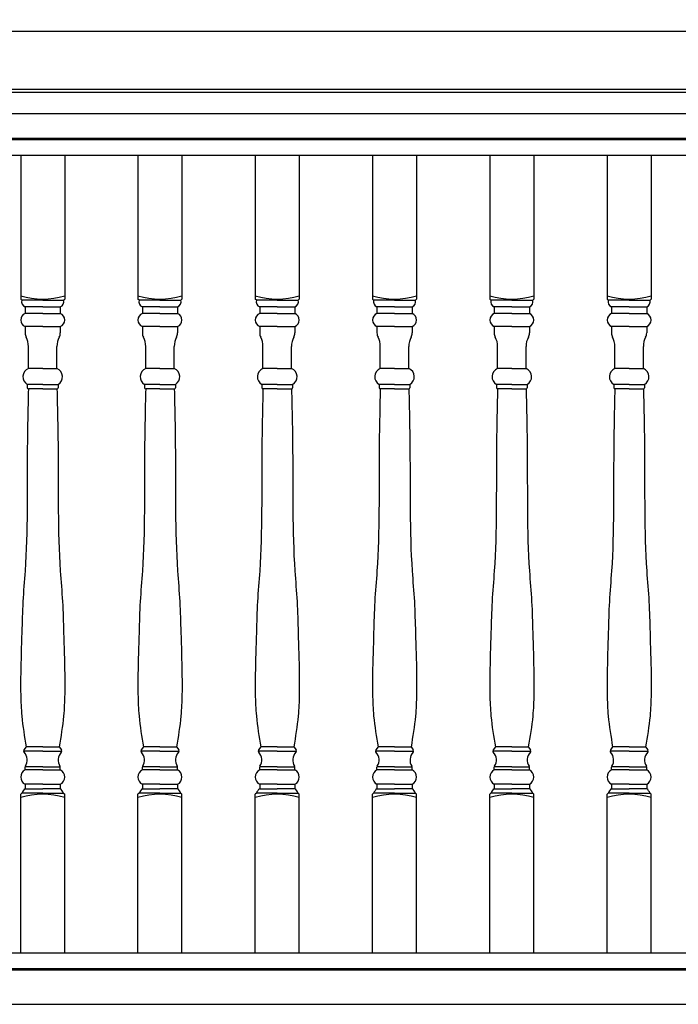
# Model space of a CAD drawing. Units: inches. Extents: x 71 to 209, y -129 to 323.
# Drawn here: x 122 to 151, y -121 to -79 of the extents above; entities that cross this region are included whole.
import ezdxf

# ---------------------------------------------------------------- set-up
doc = ezdxf.new("R2010")
doc.units = ezdxf.units.IN
doc.header["$LTSCALE"] = 0.125
doc.header["$MEASUREMENT"] = 0
doc.header["$PDMODE"] = 3
doc.header["$PDSIZE"] = 1
doc.layers.get('0').update_dxf_attribs({"linetype": 'CONTINUOUS'})
doc.layers.get('Defpoints').update_dxf_attribs({"linetype": 'CONTINUOUS'})
doc.dimstyles.get("Standard").update_dxf_attribs({"dimtxt": 0.75, "dimasz": 0.5, "dimexe": 0.18, "dimexo": 0.25, "dimgap": 0.5, "dimtad": 0, "dimtih": 1, "dimtoh": 1, "dimdec": 5, "dimzin": 0, "dimdsep": 46, "dimlunit": 5, "dimtxsty": 'STANDARD', "dimblk": 'ARCHTICK', "dimcen": 0.09, "dimclrd": 3, "dimclre": 3, "dimadec": 0, "dimazin": 0, "dimtfac": 0.997, "dimtdec": 5, "dimtofl": 0, "dimtmove": 0, "dimatfit": 3, "dimldrblk": 'ARCHTICK', "dimfxl": 1, "dimtolj": 1, "dimtzin": 0, "dimarcsym": 0})

# ---------------------------------------------------------------- blocks, each defined once
blk = doc.blocks.new('_ARCHTICK')
at = {"color": 0, "linetype": 'ByBlock', "const_width": 0.15}
blk.add_lwpolyline([(-0.5, -0.5), (0.5, 0.5)], dxfattribs=at)
blk = doc.blocks.new('*D48')
at = {"color": 3, "lineweight": -2, "ltscale": 0.125, "transparency": 16777216}
for p, q in [((110.463, -82.002), (110.463, -79.611)), ((206.463, -82.002), (206.463, -79.611)), ((110.463, -79.791), (157.088, -79.791)), ((206.463, -79.791), (159.838, -79.791))]:
    blk.add_line(p, q, dxfattribs=at)
at = {"layer": 'Defpoints', "color": 0, "ltscale": 0.125, "transparency": 16777216}
for p in [(206.463, -79.791), (110.463, -82.252), (206.463, -82.252)]:
    blk.add_point(p, dxfattribs=at)
at = {"color": 3, "lineweight": -2, "ltscale": 0.125, "transparency": 16777216, "xscale": 0.5, "yscale": 0.5, "zscale": 0.5, "rotation": 180}
blk.add_blockref('_ARCHTICK', (110.463, -79.791), dxfattribs=at)
at = {"color": 3, "lineweight": -2, "ltscale": 0.125, "transparency": 16777216, "xscale": 0.5, "yscale": 0.5, "zscale": 0.5}
blk.add_blockref('_ARCHTICK', (206.463, -79.791), dxfattribs=at)
at = {"color": 0, "ltscale": 0.125, "transparency": 16777216, "insert": (158.463, -79.791), "char_height": 0.75, "attachment_point": 5}
blk.add_mtext('\\A1;96"', dxfattribs=at)

msp = doc.modelspace()

# ---------------------------------------------------------------- linework, layer by layer
for p, q in [((110.462801, -82.25153), (206.462801, -82.25153)), ((110.462801, -85.068498), (206.462801, -85.068498)), ((110.462801, -85.068498), (206.462801, -85.068498)), ((122.525299, -85.068498), (122.525299, -91.204655)), ((124.400299, -85.068498), (124.400299, -91.204655)), ((127.525298, -85.068499), (127.525298, -91.204655)), ((129.400298, -85.068499), (129.400298, -91.204655)), ((132.525296, -85.068499), (132.525296, -91.204655)), ((134.400296, -85.068499), (134.400296, -91.204655)), ((137.525294, -85.068499), (137.525294, -91.204655)), ((139.400294, -85.068499), (139.400294, -91.204655)), ((142.525293, -85.068498), (142.525293, -91.204655)), ((144.400293, -85.068498), (144.400293, -91.204655)), ((147.525291, -85.068498), (147.525291, -91.204655)), ((149.400291, -85.068498), (149.400291, -91.204655)), ((122.572174, -91.25153), (122.525299, -91.204655)), ((123.462799, -91.25153), (122.572174, -91.25153)), ((123.462799, -91.25153), (124.353424, -91.25153)), ((124.353424, -91.25153), (124.400299, -91.204655)), ((127.572173, -91.25153), (127.525298, -91.204655)), ((128.462798, -91.25153), (127.572173, -91.25153)), ((128.462798, -91.25153), (129.353423, -91.25153)), ((129.353423, -91.25153), (129.400298, -91.204655)), ((132.572171, -91.25153), (132.525296, -91.204655)), ((133.462796, -91.25153), (132.572171, -91.25153)), ((133.462796, -91.25153), (134.353421, -91.25153)), ((134.353421, -91.25153), (134.400296, -91.204655)), ((137.572169, -91.25153), (137.525294, -91.204655)), ((138.462794, -91.25153), (137.572169, -91.25153)), ((138.462794, -91.25153), (139.353419, -91.25153)), ((139.353419, -91.25153), (139.400294, -91.204655)), ((142.572168, -91.25153), (142.525293, -91.204655)), ((143.462793, -91.25153), (142.572168, -91.25153)), ((143.462793, -91.25153), (144.353418, -91.25153)), ((144.353418, -91.25153), (144.400293, -91.204655)), ((147.572166, -91.25153), (147.525291, -91.204655)), ((148.462791, -91.25153), (147.572166, -91.25153)), ((148.462791, -91.25153), (149.353416, -91.25153)), ((149.353416, -91.25153), (149.400291, -91.204655)), ((123.462799, -91.53278), (122.712799, -91.53278)), ((122.712799, -91.53278), (122.712799, -91.81403)), ((123.462799, -91.81403), (122.712799, -91.81403)), ((123.462799, -91.53278), (124.212799, -91.53278)), ((123.462799, -91.81403), (124.212799, -91.81403)), ((124.212799, -91.53278), (124.212799, -91.81403)), ((128.462798, -91.53278), (127.712798, -91.53278)), ((127.712798, -91.53278), (127.712798, -91.81403)), ((128.462798, -91.81403), (127.712798, -91.81403)), ((128.462798, -91.53278), (129.212798, -91.53278)), ((128.462798, -91.81403), (129.212798, -91.81403)), ((129.212798, -91.53278), (129.212798, -91.81403)), ((133.462796, -91.53278), (132.712796, -91.53278)), ((132.712796, -91.53278), (132.712796, -91.81403)), ((133.462796, -91.81403), (132.712796, -91.81403)), ((133.462796, -91.53278), (134.212796, -91.53278)), ((133.462796, -91.81403), (134.212796, -91.81403)), ((134.212796, -91.53278), (134.212796, -91.81403)), ((138.462794, -91.53278), (137.712794, -91.53278)), ((137.712794, -91.53278), (137.712794, -91.81403)), ((138.462794, -91.81403), (137.712794, -91.81403)), ((138.462794, -91.53278), (139.212794, -91.53278)), ((138.462794, -91.81403), (139.212794, -91.81403)), ((139.212794, -91.53278), (139.212794, -91.81403)), ((143.462793, -91.53278), (142.712793, -91.53278)), ((142.712793, -91.53278), (142.712793, -91.81403)), ((143.462793, -91.81403), (142.712793, -91.81403)), ((143.462793, -91.53278), (144.212793, -91.53278)), ((143.462793, -91.81403), (144.212793, -91.81403)), ((144.212793, -91.53278), (144.212793, -91.81403)), ((148.462791, -91.53278), (147.712791, -91.53278)), ((147.712791, -91.53278), (147.712791, -91.81403)), ((148.462791, -91.81403), (147.712791, -91.81403)), ((148.462791, -91.53278), (149.212791, -91.53278)), ((148.462791, -91.81403), (149.212791, -91.81403)), ((149.212791, -91.53278), (149.212791, -91.81403)), ((123.462799, -92.37653), (122.712799, -92.37653)), ((122.712799, -92.37653), (122.712799, -92.646083)), ((123.462799, -92.37653), (124.212799, -92.37653)), ((124.212799, -92.37653), (124.212799, -92.646083)), ((128.462798, -92.37653), (127.712798, -92.37653)), ((127.712798, -92.37653), (127.712798, -92.646083)), ((128.462798, -92.37653), (129.212798, -92.37653)), ((129.212798, -92.37653), (129.212798, -92.646083)), ((133.462796, -92.37653), (132.712796, -92.37653)), ((132.712796, -92.37653), (132.712796, -92.646083)), ((133.462796, -92.37653), (134.212796, -92.37653)), ((134.212796, -92.37653), (134.212796, -92.646083)), ((138.462794, -92.37653), (137.712794, -92.37653)), ((137.712794, -92.37653), (137.712794, -92.646083)), ((138.462794, -92.37653), (139.212794, -92.37653)), ((139.212794, -92.37653), (139.212794, -92.646083)), ((143.462793, -92.37653), (142.712793, -92.37653)), ((142.712793, -92.37653), (142.712793, -92.646083)), ((143.462793, -92.37653), (144.212793, -92.37653)), ((144.212793, -92.37653), (144.212793, -92.646083)), ((148.462791, -92.37653), (147.712791, -92.37653)), ((147.712791, -92.37653), (147.712791, -92.646083)), ((148.462791, -92.37653), (149.212791, -92.37653)), ((149.212791, -92.37653), (149.212791, -92.646083)), ((122.853424, -94.15778), (122.853424, -93.22028)), ((124.072174, -94.15778), (124.072174, -93.22028)), ((127.853423, -94.15778), (127.853423, -93.22028)), ((129.072173, -94.15778), (129.072173, -93.22028)), ((132.853421, -94.15778), (132.853421, -93.22028)), ((134.072171, -94.15778), (134.072171, -93.22028)), ((137.853419, -94.15778), (137.853419, -93.22028)), ((139.072169, -94.15778), (139.072169, -93.22028)), ((142.853418, -94.15778), (142.853418, -93.22028)), ((144.072168, -94.15778), (144.072168, -93.22028)), ((147.853416, -94.15778), (147.853416, -93.22028)), ((149.072166, -94.15778), (149.072166, -93.22028)), ((123.462799, -94.15778), (122.853424, -94.15778)), ((123.462799, -94.15778), (124.072174, -94.15778)), ((128.462798, -94.15778), (127.853423, -94.15778)), ((128.462798, -94.15778), (129.072173, -94.15778)), ((133.462796, -94.15778), (132.853421, -94.15778)), ((133.462796, -94.15778), (134.072171, -94.15778)), ((138.462794, -94.15778), (137.853419, -94.15778)), ((138.462794, -94.15778), (139.072169, -94.15778)), ((143.462793, -94.15778), (142.853418, -94.15778)), ((143.462793, -94.15778), (144.072168, -94.15778)), ((148.462791, -94.15778), (147.853416, -94.15778)), ((148.462791, -94.15778), (149.072166, -94.15778)), ((123.462799, -94.84533), (122.806549, -94.84533)), ((122.806549, -94.84533), (122.806549, -94.985955)), ((123.462799, -95.03283), (122.853424, -95.03283)), ((122.853424, -95.03283), (122.853424, -95.03283)), ((123.462799, -94.84533), (124.119049, -94.84533)), ((123.462799, -95.03283), (124.072174, -95.03283)), ((124.072174, -95.03283), (124.072174, -95.03283)), ((124.119049, -94.84533), (124.119049, -94.985955)), ((128.462798, -94.84533), (127.806548, -94.84533)), ((127.806548, -94.84533), (127.806548, -94.985955)), ((128.462798, -95.03283), (127.853423, -95.03283)), ((127.853423, -95.03283), (127.853423, -95.03283)), ((128.462798, -94.84533), (129.119048, -94.84533)), ((128.462798, -95.03283), (129.072173, -95.03283)), ((129.072173, -95.03283), (129.072173, -95.03283)), ((129.119048, -94.84533), (129.119048, -94.985955)), ((133.462796, -94.84533), (132.806546, -94.84533)), ((132.806546, -94.84533), (132.806546, -94.985955)), ((133.462796, -95.03283), (132.853421, -95.03283)), ((132.853421, -95.03283), (132.853421, -95.03283)), ((133.462796, -94.84533), (134.119046, -94.84533)), ((133.462796, -95.03283), (134.072171, -95.03283)), ((134.072171, -95.03283), (134.072171, -95.03283)), ((134.119046, -94.84533), (134.119046, -94.985955)), ((138.462794, -94.84533), (137.806544, -94.84533)), ((137.806544, -94.84533), (137.806544, -94.985955)), ((138.462794, -95.03283), (137.853419, -95.03283)), ((137.853419, -95.03283), (137.853419, -95.03283)), ((138.462794, -94.84533), (139.119044, -94.84533)), ((138.462794, -95.03283), (139.072169, -95.03283)), ((139.072169, -95.03283), (139.072169, -95.03283)), ((139.119044, -94.84533), (139.119044, -94.985955)), ((143.462793, -94.84533), (142.806543, -94.84533)), ((142.806543, -94.84533), (142.806543, -94.985955)), ((143.462793, -95.03283), (142.853418, -95.03283)), ((142.853418, -95.03283), (142.853418, -95.03283)), ((143.462793, -94.84533), (144.119043, -94.84533)), ((143.462793, -95.03283), (144.072168, -95.03283)), ((144.072168, -95.03283), (144.072168, -95.03283)), ((144.119043, -94.84533), (144.119043, -94.985955)), ((148.462791, -94.84533), (147.806541, -94.84533)), ((147.806541, -94.84533), (147.806541, -94.985955)), ((148.462791, -95.03283), (147.853416, -95.03283)), ((147.853416, -95.03283), (147.853416, -95.03283)), ((148.462791, -94.84533), (149.119041, -94.84533)), ((148.462791, -95.03283), (149.072166, -95.03283)), ((149.072166, -95.03283), (149.072166, -95.03283)), ((149.119041, -94.84533), (149.119041, -94.985955)), ((122.759674, -110.28278), (122.662628, -110.412175)), ((123.462799, -110.28278), (122.759674, -110.28278)), ((123.462799, -110.28278), (124.165924, -110.28278)), ((124.165924, -110.28278), (124.26297, -110.412175)), ((127.759673, -110.28278), (127.662626, -110.412175)), ((128.462798, -110.28278), (127.759673, -110.28278)), ((128.462798, -110.28278), (129.165923, -110.28278)), ((129.165923, -110.28278), (129.262969, -110.412175)), ((132.759671, -110.28278), (132.662625, -110.412175)), ((133.462796, -110.28278), (132.759671, -110.28278)), ((133.462796, -110.28278), (134.165921, -110.28278)), ((134.165921, -110.28278), (134.262967, -110.412175)), ((137.759669, -110.28278), (137.662623, -110.412175)), ((138.462794, -110.28278), (137.759669, -110.28278)), ((138.462794, -110.28278), (139.165919, -110.28278)), ((139.165919, -110.28278), (139.262966, -110.412175)), ((142.759668, -110.28278), (142.662622, -110.412175)), ((143.462793, -110.28278), (142.759668, -110.28278)), ((143.462793, -110.28278), (144.165918, -110.28278)), ((144.165918, -110.28278), (144.262964, -110.412175)), ((147.759666, -110.28278), (147.66262, -110.412175)), ((148.462791, -110.28278), (147.759666, -110.28278)), ((148.462791, -110.28278), (149.165916, -110.28278)), ((149.165916, -110.28278), (149.262962, -110.412175)), ((123.462799, -110.47028), (122.648782, -110.47028)), ((123.462799, -110.47028), (124.276817, -110.47028)), ((128.462798, -110.47028), (127.64878, -110.47028)), ((128.462798, -110.47028), (129.276815, -110.47028)), ((133.462796, -110.47028), (132.648779, -110.47028)), ((133.462796, -110.47028), (134.276813, -110.47028)), ((138.462794, -110.47028), (137.648777, -110.47028)), ((138.462794, -110.47028), (139.276812, -110.47028)), ((143.462793, -110.47028), (142.648775, -110.47028)), ((143.462793, -110.47028), (144.27681, -110.47028)), ((148.462791, -110.47028), (147.648774, -110.47028)), ((148.462791, -110.47028), (149.276808, -110.47028)), ((122.712799, -111.267155), (122.712799, -111.149944)), ((123.462799, -111.12653), (122.716548, -111.12653)), ((123.462799, -111.12653), (124.209051, -111.12653)), ((124.212799, -111.267155), (124.212799, -111.149944)), ((127.712798, -111.267155), (127.712798, -111.149945)), ((128.462798, -111.12653), (127.716546, -111.12653)), ((128.462798, -111.12653), (129.209049, -111.12653)), ((129.212798, -111.267155), (129.212798, -111.149945)), ((132.712796, -111.267155), (132.712796, -111.149945)), ((133.462796, -111.12653), (132.716545, -111.12653)), ((133.462796, -111.12653), (134.209047, -111.12653)), ((134.212796, -111.267155), (134.212796, -111.149945)), ((137.712794, -111.267155), (137.712794, -111.149945)), ((138.462794, -111.12653), (137.716543, -111.12653)), ((138.462794, -111.12653), (139.209046, -111.12653)), ((139.212794, -111.267155), (139.212794, -111.149945)), ((142.712793, -111.267155), (142.712793, -111.149944)), ((143.462793, -111.12653), (142.716541, -111.12653)), ((143.462793, -111.12653), (144.209044, -111.12653)), ((144.212793, -111.267155), (144.212793, -111.149944)), ((147.712791, -111.267155), (147.712791, -111.149944)), ((148.462791, -111.12653), (147.71654, -111.12653)), ((148.462791, -111.12653), (149.209043, -111.12653)), ((149.212791, -111.267155), (149.212791, -111.149944)), ((123.462799, -111.267155), (122.712799, -111.267155)), ((123.462799, -111.267155), (124.212799, -111.267155)), ((128.462798, -111.267155), (127.712798, -111.267155)), ((128.462798, -111.267155), (129.212798, -111.267155)), ((133.462796, -111.267155), (132.712796, -111.267155)), ((133.462796, -111.267155), (134.212796, -111.267155)), ((138.462794, -111.267155), (137.712794, -111.267155)), ((138.462794, -111.267155), (139.212794, -111.267155)), ((143.462793, -111.267155), (142.712793, -111.267155)), ((143.462793, -111.267155), (144.212793, -111.267155)), ((148.462791, -111.267155), (147.712791, -111.267155)), ((148.462791, -111.267155), (149.212791, -111.267155)), ((123.462799, -111.87653), (122.712799, -111.87653)), ((122.712799, -111.87653), (122.712799, -112.06403)), ((123.462799, -111.87653), (124.212799, -111.87653)), ((124.212799, -111.87653), (124.212799, -112.06403)), ((128.462798, -111.87653), (127.712798, -111.87653)), ((127.712798, -111.87653), (127.712798, -112.06403)), ((128.462798, -111.87653), (129.212798, -111.87653)), ((129.212798, -111.87653), (129.212798, -112.06403)), ((133.462796, -111.87653), (132.712796, -111.87653)), ((132.712796, -111.87653), (132.712796, -112.06403)), ((133.462796, -111.87653), (134.212796, -111.87653)), ((134.212796, -111.87653), (134.212796, -112.06403)), ((138.462794, -111.87653), (137.712794, -111.87653)), ((137.712794, -111.87653), (137.712794, -112.06403)), ((138.462794, -111.87653), (139.212794, -111.87653)), ((139.212794, -111.87653), (139.212794, -112.06403)), ((143.462793, -111.87653), (142.712793, -111.87653)), ((142.712793, -111.87653), (142.712793, -112.06403)), ((143.462793, -111.87653), (144.212793, -111.87653)), ((144.212793, -111.87653), (144.212793, -112.06403)), ((148.462791, -111.87653), (147.712791, -111.87653)), ((147.712791, -111.87653), (147.712791, -112.06403)), ((148.462791, -111.87653), (149.212791, -111.87653)), ((149.212791, -111.87653), (149.212791, -112.06403)), ((122.572174, -112.25153), (122.525299, -112.298405)), ((122.525299, -119.06403), (122.525299, -112.298405)), ((123.462799, -112.25153), (122.572174, -112.25153)), ((122.712799, -112.06403), (123.462799, -112.06403)), ((124.212799, -112.06403), (123.462799, -112.06403)), ((123.462799, -112.25153), (124.353424, -112.25153)), ((124.353424, -112.25153), (124.400299, -112.298405)), ((124.400299, -119.06403), (124.400299, -112.298405)), ((127.572173, -112.25153), (127.525298, -112.298405)), ((127.525298, -119.06403), (127.525298, -112.298405)), ((128.462798, -112.25153), (127.572173, -112.25153)), ((127.712798, -112.06403), (128.462798, -112.06403)), ((129.212798, -112.06403), (128.462798, -112.06403)), ((128.462798, -112.25153), (129.353423, -112.25153)), ((129.353423, -112.25153), (129.400298, -112.298405)), ((129.400298, -119.06403), (129.400298, -112.298405)), ((132.572171, -112.25153), (132.525296, -112.298405)), ((132.525296, -119.06403), (132.525296, -112.298405)), ((133.462796, -112.25153), (132.572171, -112.25153)), ((132.712796, -112.06403), (133.462796, -112.06403)), ((134.212796, -112.06403), (133.462796, -112.06403)), ((133.462796, -112.25153), (134.353421, -112.25153)), ((134.353421, -112.25153), (134.400296, -112.298405)), ((134.400296, -119.06403), (134.400296, -112.298405)), ((137.572169, -112.25153), (137.525294, -112.298405)), ((137.525294, -119.06403), (137.525294, -112.298405)), ((138.462794, -112.25153), (137.572169, -112.25153)), ((137.712794, -112.06403), (138.462794, -112.06403)), ((139.212794, -112.06403), (138.462794, -112.06403)), ((138.462794, -112.25153), (139.353419, -112.25153)), ((139.353419, -112.25153), (139.400294, -112.298405)), ((139.400294, -119.06403), (139.400294, -112.298405)), ((142.572168, -112.25153), (142.525293, -112.298405)), ((142.525293, -119.06403), (142.525293, -112.298405)), ((143.462793, -112.25153), (142.572168, -112.25153)), ((142.712793, -112.06403), (143.462793, -112.06403)), ((144.212793, -112.06403), (143.462793, -112.06403)), ((143.462793, -112.25153), (144.353418, -112.25153)), ((144.353418, -112.25153), (144.400293, -112.298405)), ((144.400293, -119.06403), (144.400293, -112.298405)), ((147.572166, -112.25153), (147.525291, -112.298405)), ((147.525291, -119.06403), (147.525291, -112.298405)), ((148.462791, -112.25153), (147.572166, -112.25153)), ((147.712791, -112.06403), (148.462791, -112.06403)), ((149.212791, -112.06403), (148.462791, -112.06403)), ((148.462791, -112.25153), (149.353416, -112.25153)), ((149.353416, -112.25153), (149.400291, -112.298405)), ((149.400291, -119.06403), (149.400291, -112.298405)), ((110.462801, -121.25153), (206.462801, -121.25153))]:
    msp.add_line(p, q)
at = {"ltscale": 0.125}
for p, q in [((110.462801, -82.392821), (206.462801, -82.392821)), ((110.462801, -83.297294), (206.462801, -83.297294)), ((110.462801, -84.344561), (206.462801, -84.344561)), ((110.462801, -84.407061), (206.462801, -84.407061)), ((110.462801, -85.068498), (206.462801, -85.068498)), ((110.462801, -119.06403), (206.462801, -119.06403)), ((110.462801, -119.725468), (206.462801, -119.725468)), ((110.462801, -119.787968), (206.462801, -119.787968))]:
    msp.add_line(p, q, dxfattribs=at)
for centre, radius, start, end in [((123.462799, -88.009342), 3.195312, 252.9384688, 287.0615312), ((122.794519, -91.316139), 0.231541, 163.7971582, 249.3329442), ((124.13108, -91.316139), 0.231541, 290.6670558, 16.2028418), ((128.462798, -88.009343), 3.195312, 252.9384688, 287.0615312), ((127.794517, -91.316139), 0.231541, 163.7971582, 249.3329442), ((129.131078, -91.316139), 0.231541, 290.6670558, 16.2028418), ((133.462796, -88.009343), 3.195312, 252.9384688, 287.0615312), ((132.794515, -91.316139), 0.231541, 163.7971582, 249.3329442), ((134.131076, -91.316139), 0.231541, 290.6670558, 16.2028418), ((138.462794, -88.009343), 3.195312, 252.9384688, 287.0615312), ((137.794514, -91.316139), 0.231541, 163.7971582, 249.3329442), ((139.131075, -91.316139), 0.231541, 290.6670558, 16.2028418), ((143.462793, -88.009342), 3.195312, 252.9384688, 287.0615312), ((142.794512, -91.316139), 0.231541, 163.7971582, 249.3329442), ((144.131073, -91.316139), 0.231541, 290.6670558, 16.2028418), ((148.462791, -88.009342), 3.195312, 252.9384688, 287.0615312), ((147.794511, -91.316139), 0.231541, 163.7971582, 249.3329442), ((149.131072, -91.316139), 0.231541, 290.6670558, 16.2028418), ((122.829987, -92.09528), 0.304687, 112.6198649, 247.3801351), ((124.095612, -92.09528), 0.304687, 292.6198649, 67.3801351), ((127.829985, -92.09528), 0.304687, 112.6198649, 247.3801351), ((129.09561, -92.09528), 0.304687, 292.6198649, 67.3801351), ((132.829983, -92.09528), 0.304687, 112.6198649, 247.3801351), ((134.095608, -92.09528), 0.304687, 292.6198649, 67.3801351), ((137.829982, -92.09528), 0.304687, 112.6198649, 247.3801351), ((139.095607, -92.09528), 0.304687, 292.6198649, 67.3801351), ((142.82998, -92.09528), 0.304687, 112.6198649, 247.3801351), ((144.095605, -92.09528), 0.304687, 292.6198649, 67.3801351), ((147.829979, -92.09528), 0.304687, 112.6198649, 247.3801351), ((149.095604, -92.09528), 0.304687, 292.6198649, 67.3801351), ((123.087799, -92.646083), 0.375, 180, 208.5487873), ((123.837799, -92.646083), 0.375, 331.4512127, 0), ((128.087798, -92.646083), 0.375, 180, 208.5487873), ((128.837798, -92.646083), 0.375, 331.4512127, 0), ((133.087796, -92.646083), 0.375, 180, 208.5487873), ((133.837796, -92.646083), 0.375, 331.4512127, 0), ((138.087794, -92.646083), 0.375, 180, 208.5487873), ((138.837794, -92.646083), 0.375, 331.4512127, 0), ((143.087793, -92.646083), 0.375, 180, 208.5487873), ((143.837793, -92.646083), 0.375, 331.4512127, 0), ((148.087791, -92.646083), 0.375, 180, 208.5487873), ((148.837791, -92.646083), 0.375, 331.4512127, 0), ((122.069946, -93.199855), 0.783745, 358.5066437, 28.5487873), ((124.855653, -93.199855), 0.783745, 151.4512127, 181.4933563), ((127.069944, -93.199855), 0.783745, 358.5066437, 28.5487873), ((129.855651, -93.199855), 0.783745, 151.4512127, 181.4933563), ((132.069942, -93.199855), 0.783745, 358.5066437, 28.5487873), ((134.855649, -93.199855), 0.783745, 151.4512127, 181.4933563), ((137.069941, -93.199855), 0.783745, 358.5066437, 28.5487873), ((139.855648, -93.199855), 0.783745, 151.4512127, 181.4933563), ((142.069939, -93.199855), 0.783745, 358.5066437, 28.5487873), ((144.855646, -93.199855), 0.783745, 151.4512127, 181.4933563), ((147.069938, -93.199855), 0.783745, 358.5066437, 28.5487873), ((149.855645, -93.199855), 0.783745, 151.4512127, 181.4933563), ((123.005757, -94.513538), 0.387001, 113.1802595, 239.0193186), ((123.919841, -94.513538), 0.387001, 300.9806814, 66.8197405), ((128.005756, -94.513539), 0.387001, 113.1802595, 239.0193186), ((128.919839, -94.513539), 0.387001, 300.9806814, 66.8197405), ((133.005754, -94.513539), 0.387001, 113.1802595, 239.0193186), ((133.919838, -94.513539), 0.387001, 300.9806814, 66.8197405), ((138.005753, -94.513539), 0.387001, 113.1802595, 239.0193186), ((138.919836, -94.513539), 0.387001, 300.9806814, 66.8197405), ((143.005751, -94.513538), 0.387001, 113.1802595, 239.0193186), ((143.919835, -94.513538), 0.387001, 300.9806814, 66.8197405), ((148.005749, -94.513538), 0.387001, 113.1802595, 239.0193186), ((148.919833, -94.513538), 0.387001, 300.9806814, 66.8197405), ((122.853424, -94.985955), 0.046875, 180, 270), ((124.072174, -94.985955), 0.046875, 270, 0), ((127.853423, -94.985955), 0.046875, 180, 270), ((129.072173, -94.985955), 0.046875, 270, 0), ((132.853421, -94.985955), 0.046875, 180, 270), ((134.072171, -94.985955), 0.046875, 270, 0), ((137.853419, -94.985955), 0.046875, 180, 270), ((139.072169, -94.985955), 0.046875, 270, 0), ((142.853418, -94.985955), 0.046875, 180, 270), ((144.072168, -94.985955), 0.046875, 270, 0), ((147.853416, -94.985955), 0.046875, 180, 270), ((149.072166, -94.985955), 0.046875, 270, 0), ((122.722628, -110.457175), 0.075, 143.1301024, 226.8880542), ((122.324271, -110.844021), 0.480381, 326.5756733, 43.7343491), ((124.601328, -110.844021), 0.480381, 136.2656509, 213.4243267), ((124.20297, -110.457175), 0.075, 313.1119458, 36.8698976), ((127.722626, -110.457175), 0.075, 143.1301024, 226.8880542), ((127.324269, -110.844021), 0.480381, 326.5756733, 43.7343491), ((129.601326, -110.844021), 0.480381, 136.2656509, 213.4243267), ((129.202969, -110.457175), 0.075, 313.1119458, 36.8698976), ((132.722625, -110.457175), 0.075, 143.1301024, 226.8880542), ((132.324267, -110.844021), 0.480381, 326.5756733, 43.7343491), ((134.601325, -110.844021), 0.480381, 136.2656509, 213.4243267), ((134.202967, -110.457175), 0.075, 313.1119458, 36.8698976), ((137.722623, -110.457175), 0.075, 143.1301024, 226.8880542), ((137.324266, -110.844022), 0.480381, 326.5756733, 43.7343491), ((139.601323, -110.844022), 0.480381, 136.2656509, 213.4243267), ((139.202966, -110.457175), 0.075, 313.1119458, 36.8698976), ((142.722622, -110.457175), 0.075, 143.1301024, 226.8880542), ((142.324264, -110.844021), 0.480381, 326.5756733, 43.7343491), ((144.601321, -110.844021), 0.480381, 136.2656509, 213.4243267), ((144.202964, -110.457175), 0.075, 313.1119458, 36.8698976), ((147.72262, -110.457175), 0.075, 143.1301024, 226.8880542), ((147.324262, -110.844021), 0.480381, 326.5756733, 43.7343491), ((149.60132, -110.844021), 0.480381, 136.2656509, 213.4243267), ((149.202962, -110.457175), 0.075, 313.1119458, 36.8698976), ((122.787799, -111.149944), 0.075, 146.5756733, 180), ((124.137799, -111.149944), 0.075, 360, 33.4243267), ((127.787798, -111.149945), 0.075, 146.5756733, 180), ((129.137798, -111.149945), 0.075, 360, 33.4243267), ((132.787796, -111.149945), 0.075, 146.5756733, 180), ((134.137796, -111.149945), 0.075, 360, 33.4243267), ((137.787794, -111.149945), 0.075, 146.5756733, 180), ((139.137794, -111.149945), 0.075, 360, 33.4243267), ((142.787793, -111.149944), 0.075, 146.5756733, 180), ((144.137793, -111.149944), 0.075, 360, 33.4243267), ((147.787791, -111.149944), 0.075, 146.5756733, 180), ((149.137791, -111.149944), 0.075, 360, 33.4243267), ((122.866608, -111.571842), 0.341309, 116.7849955, 243.2150045), ((124.058991, -111.571842), 0.341309, 296.7849955, 63.2150045), ((127.866606, -111.571843), 0.341309, 116.7849955, 243.2150045), ((129.058989, -111.571843), 0.341309, 296.7849955, 63.2150045), ((132.866605, -111.571843), 0.341309, 116.7849955, 243.2150045), ((134.058987, -111.571843), 0.341309, 296.7849955, 63.2150045), ((137.866603, -111.571843), 0.341309, 116.7849955, 243.2150045), ((139.058986, -111.571843), 0.341309, 296.7849955, 63.2150045), ((142.866601, -111.571842), 0.341309, 116.7849955, 243.2150045), ((144.058984, -111.571842), 0.341309, 296.7849955, 63.2150045), ((147.8666, -111.571842), 0.341309, 116.7849955, 243.2150045), ((149.058983, -111.571842), 0.341309, 296.7849955, 63.2150045), ((123.462799, -115.493717), 3.195312, 72.9384688, 107.0615312), ((123.017851, -112.439303), 0.483618, 129.1069347, 157.15327), ((123.907748, -112.439303), 0.483618, 22.84673, 50.8930653), ((128.462798, -115.493718), 3.195312, 72.9384688, 107.0615312), ((128.017849, -112.439303), 0.483618, 129.1069347, 157.15327), ((128.907746, -112.439303), 0.483618, 22.84673, 50.8930653), ((133.462796, -115.493718), 3.195312, 72.9384688, 107.0615312), ((133.017848, -112.439303), 0.483618, 129.1069347, 157.15327), ((133.907744, -112.439303), 0.483618, 22.84673, 50.8930653), ((138.462794, -115.493718), 3.195312, 72.9384688, 107.0615312), ((138.017846, -112.439303), 0.483618, 129.1069347, 157.15327), ((138.907743, -112.439303), 0.483618, 22.84673, 50.8930653), ((143.462793, -115.493717), 3.195312, 72.9384688, 107.0615312), ((143.017844, -112.439303), 0.483618, 129.1069347, 157.15327), ((143.907741, -112.439303), 0.483618, 22.84673, 50.8930653), ((148.462791, -115.493717), 3.195312, 72.9384688, 107.0615312), ((148.017843, -112.439303), 0.483618, 129.1069347, 157.15327), ((148.90774, -112.439303), 0.483618, 22.84673, 50.8930653)]:
    msp.add_arc(centre, radius, start, end)
for points in [[(122.853424, -95.03283), (122.833512, -95.907614), (122.774722, -98.490355), (122.837104, -101.517645), (122.604279, -104.093677), (122.571286, -105.564075), (122.523331, -106.876304), (122.519403, -108.064307), (122.561049, -109.101169), (122.686326, -109.846438), (122.759674, -110.28278)], [(124.072174, -95.03283), (124.092087, -95.907614), (124.150877, -98.490355), (124.088494, -101.517645), (124.32132, -104.093677), (124.354312, -105.564075), (124.402268, -106.876304), (124.406195, -108.064307), (124.364549, -109.101169), (124.239272, -109.846438), (124.165924, -110.28278)], [(127.853423, -95.03283), (127.83351, -95.907614), (127.77472, -98.490355), (127.837102, -101.517645), (127.604277, -104.093677), (127.571285, -105.564075), (127.523329, -106.876304), (127.519401, -108.064307), (127.561048, -109.101169), (127.686325, -109.846438), (127.759673, -110.28278)], [(129.072173, -95.03283), (129.092085, -95.907614), (129.150875, -98.490355), (129.088493, -101.517645), (129.321318, -104.093677), (129.354311, -105.564075), (129.402266, -106.876304), (129.406194, -108.064307), (129.364547, -109.101169), (129.23927, -109.846438), (129.165923, -110.28278)], [(132.853421, -95.03283), (132.833508, -95.907614), (132.774718, -98.490355), (132.837101, -101.517645), (132.604276, -104.093678), (132.571283, -105.564075), (132.523327, -106.876304), (132.5194, -108.064308), (132.561046, -109.10117), (132.686323, -109.846438), (132.759671, -110.28278)], [(134.072171, -95.03283), (134.092083, -95.907614), (134.150874, -98.490355), (134.088491, -101.517645), (134.321316, -104.093678), (134.354309, -105.564075), (134.402264, -106.876304), (134.406192, -108.064308), (134.364546, -109.10117), (134.239269, -109.846438), (134.165921, -110.28278)], [(137.853419, -95.03283), (137.833507, -95.907614), (137.774717, -98.490355), (137.837099, -101.517645), (137.604274, -104.093678), (137.571281, -105.564075), (137.523326, -106.876304), (137.519398, -108.064308), (137.561044, -109.10117), (137.686322, -109.846438), (137.759669, -110.28278)], [(139.072169, -95.03283), (139.092082, -95.907614), (139.150872, -98.490355), (139.08849, -101.517645), (139.321315, -104.093678), (139.354307, -105.564075), (139.402263, -106.876304), (139.406191, -108.064308), (139.364544, -109.10117), (139.239267, -109.846438), (139.165919, -110.28278)], [(142.853418, -95.03283), (142.833505, -95.907614), (142.774715, -98.490355), (142.837098, -101.517645), (142.604272, -104.093677), (142.57128, -105.564075), (142.523324, -106.876304), (142.519396, -108.064307), (142.561043, -109.101169), (142.68632, -109.846438), (142.759668, -110.28278)], [(144.072168, -95.03283), (144.09208, -95.907614), (144.15087, -98.490355), (144.088488, -101.517645), (144.321313, -104.093677), (144.354306, -105.564075), (144.402261, -106.876304), (144.406189, -108.064307), (144.364543, -109.101169), (144.239265, -109.846438), (144.165918, -110.28278)], [(147.853416, -95.03283), (147.833504, -95.907614), (147.774713, -98.490355), (147.837096, -101.517645), (147.604271, -104.093677), (147.571278, -105.564075), (147.523323, -106.876304), (147.519395, -108.064307), (147.561041, -109.101169), (147.686318, -109.846438), (147.759666, -110.28278)], [(149.072166, -95.03283), (149.092079, -95.907614), (149.150869, -98.490355), (149.088486, -101.517645), (149.321311, -104.093677), (149.354304, -105.564075), (149.40226, -106.876304), (149.406187, -108.064307), (149.364541, -109.101169), (149.239264, -109.846438), (149.165916, -110.28278)]]:
    msp.add_open_spline(points, degree=3, knots=[0, 0, 0, 0, 2.625368501, 7.751225899, 9.067069854, 10.38040664, 12.16227331, 13.00602331, 13.944694454, 15.270519668, 15.270519668, 15.270519668, 15.270519668])

# ---------------------------------------------------------------- dimensions: what is measured, and where the dimension line sits
dim = msp.add_linear_dim(base=(206.462801, -79.790532), p1=(110.462801, -82.25153), p2=(206.462801, -82.25153), dimstyle='STANDARD', override={"dimpost": '"'}, dxfattribs=at)
dim.commit()
dim.dimension.update_dxf_attribs({"geometry": '*D48', "text_midpoint": (158.462801, -79.790532)})

doc.saveas('drawing.dxf')
